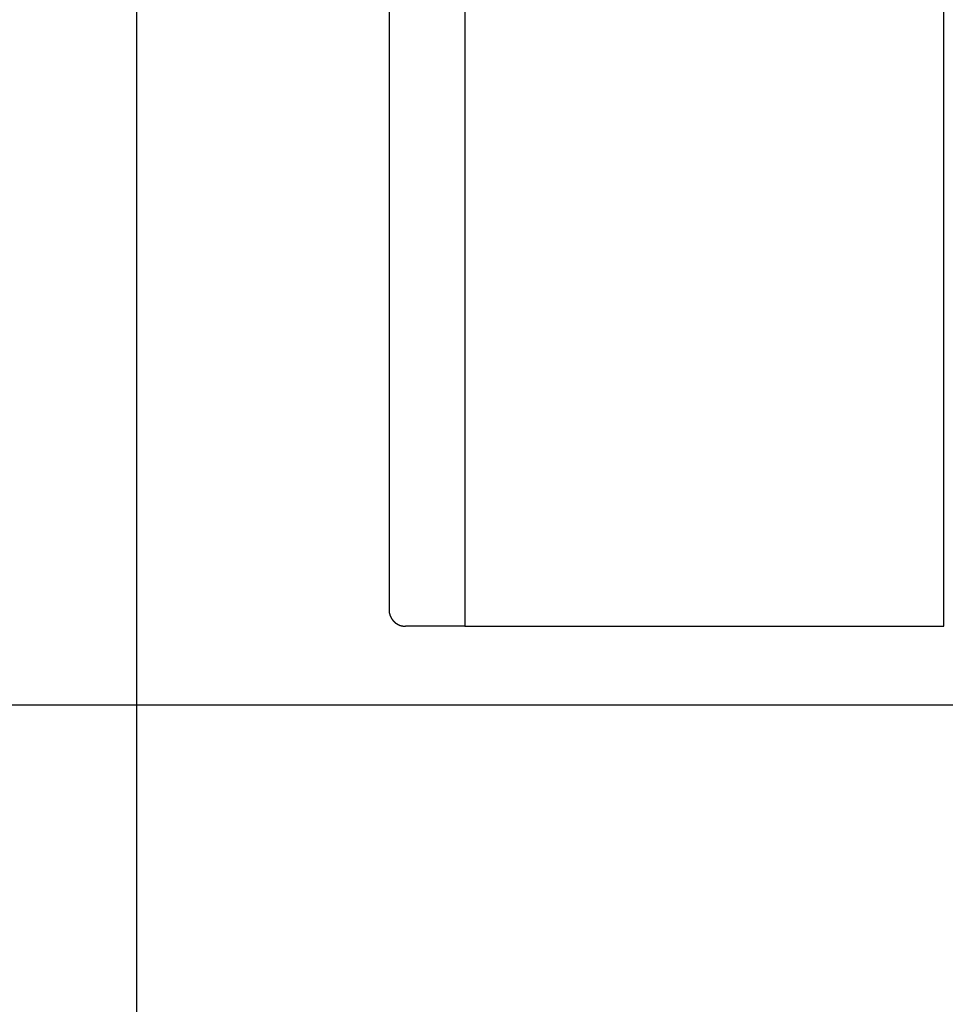
# Model space of a CAD drawing. Extents: x -30.2 to 30.2, y -25.9 to 25.9.
# Drawn here: x -15.5 to -12.7, y 0 to 3 of the extents above; entities that cross this region are included whole.
import ezdxf

# ---------------------------------------------------------------- set-up
doc = ezdxf.new("R2010")
doc.units = 0
doc.layers.get('0').update_dxf_attribs({"linetype": 'CONTINUOUS'})

msp = doc.modelspace()

# ---------------------------------------------------------------- linework, layer by layer
at = {"color": 0}
for points in [[(-15.1578, -14.0914), (-15.1578, 25.9086)], [(-15.1578, -14.0914), (-15.1578, 25.9086)], [(-15.1578, -14.0914), (-15.1578, 25.9086)], [(-15.1578, -14.0914), (-15.1578, 25.9086)], [(-15.1578, -14.0914), (-15.1578, 25.9086)], [(-15.1578, -14.0914), (-15.1578, 25.9086)], [(-15.1578, -14.0914), (-15.1578, 25.9086)], [(-15.1578, -14.0914), (-15.1578, 25.9086)], [(-15.1578, -14.0914), (-15.1578, 25.9086)], [(-15.1578, -14.0914), (-15.1578, 25.9086)], [(-15.1578, -14.0914), (-15.1578, 25.9086)], [(-15.1578, -14.0914), (-15.1578, 25.9086)], [(-15.1578, -14.0914), (-15.1578, 25.9086)], [(-15.1578, -14.0914), (-15.1578, 25.9086)], [(-15.1578, -14.0914), (-15.1578, 25.9086)], [(-15.1578, -14.0914), (-15.1578, 25.9086)], [(-15.1578, -14.0914), (-15.1578, 25.9086)], [(-15.1578, -14.0914), (-15.1578, 25.9086)], [(-15.1578, -14.0914), (-15.1578, 25.9086)], [(-15.1578, -14.0914), (-15.1578, 25.9086)], [(-15.1578, -14.0914), (-15.1578, 25.9086)], [(-14.1611, 10.6487), (-14.1611, 1.1487)], [(-14.1611, 10.6487), (-14.1611, 1.1487)], [(-14.1611, 10.6487), (-14.1611, 1.1487)], [(-14.1611, 10.6487), (-14.1611, 1.1487)], [(-14.1611, 10.6487), (-14.1611, 1.1487)], [(-14.1611, 10.6487), (-14.1611, 1.1487)], [(-14.1611, 10.6487), (-14.1611, 1.1487)], [(-14.1611, 10.6487), (-14.1611, 1.1487)], [(-14.1611, 10.6487), (-14.1611, 1.1487)], [(-14.1611, 10.6487), (-14.1611, 1.1487)], [(-14.1611, 10.6487), (-14.1611, 1.1487)], [(-14.1611, 10.6487), (-14.1611, 1.1487)], [(-14.1611, 10.6487), (-14.1611, 1.1487)], [(-14.1611, 10.6487), (-14.1611, 1.1487)], [(-14.1611, 10.6487), (-14.1611, 1.1487)], [(-14.1611, 10.6487), (-14.1611, 1.1487)], [(-14.1611, 10.6487), (-14.1611, 1.1487)], [(-14.1611, 10.6487), (-14.1611, 1.1487)], [(-14.1611, 10.6487), (-14.1611, 1.1487)], [(-14.1611, 10.6487), (-14.1611, 1.1487)], [(-14.1611, 10.6487), (-14.1611, 1.1487)], [(-12.7056, 1.1487), (-12.7056, 10.6487)], [(-12.7056, 1.1487), (-12.7056, 10.6487)], [(-12.7056, 1.1487), (-12.7056, 10.6487)], [(-12.7056, 1.1487), (-12.7056, 10.6487)], [(-12.7056, 1.1487), (-12.7056, 10.6487)], [(-12.7056, 1.1487), (-12.7056, 10.6487)], [(-12.7056, 1.1487), (-12.7056, 10.6487)], [(-12.7056, 1.1487), (-12.7056, 10.6487)], [(-12.7056, 1.1487), (-12.7056, 10.6487)], [(-12.7056, 1.1487), (-12.7056, 10.6487)], [(-12.7056, 1.1487), (-12.7056, 10.6487)], [(-12.7056, 1.1487), (-12.7056, 10.6487)], [(-12.7056, 1.1487), (-12.7056, 10.6487)], [(-12.7056, 1.1487), (-12.7056, 10.6487)], [(-12.7056, 1.1487), (-12.7056, 10.6487)], [(-12.7056, 1.1487), (-12.7056, 10.6487)], [(-12.7056, 1.1487), (-12.7056, 10.6487)], [(-12.7056, 1.1487), (-12.7056, 10.6487)], [(-12.7056, 1.1487), (-12.7056, 10.6487)], [(-12.7056, 1.1487), (-12.7056, 10.6487)], [(-12.7056, 1.1487), (-12.7056, 10.6487)], [(-14.3915, 10.5987), (-14.3915, 1.1987)], [(-14.3915, 10.5987), (-14.3915, 1.1987)], [(-14.3915, 10.5987), (-14.3915, 1.1987)], [(-14.3915, 10.5987), (-14.3915, 1.1987)], [(-14.3915, 10.5987), (-14.3915, 1.1987)], [(-14.3915, 10.5987), (-14.3915, 1.1987)], [(-14.3915, 10.5987), (-14.3915, 1.1987)], [(-14.3915, 10.5987), (-14.3915, 1.1987)], [(-14.3915, 10.5987), (-14.3915, 1.1987)], [(-14.3915, 10.5987), (-14.3915, 1.1987)], [(-14.3915, 10.5987), (-14.3915, 1.1987)], [(-14.3915, 10.5987), (-14.3915, 1.1987)], [(-14.3915, 10.5987), (-14.3915, 1.1987)], [(-14.3915, 10.5987), (-14.3915, 1.1987)], [(-14.3915, 10.5987), (-14.3915, 1.1987)], [(-14.3915, 10.5987), (-14.3915, 1.1987)], [(-14.3915, 10.5987), (-14.3915, 1.1987)], [(-14.3915, 10.5987), (-14.3915, 1.1987)], [(-14.3915, 10.5987), (-14.3915, 1.1987)], [(-14.3915, 10.5987), (-14.3915, 1.1987)], [(-14.3915, 10.5987), (-14.3915, 1.1987)], [(-14.3915, 1.1987), (-14.3915, 1.1987)], [(-14.3915, 1.1987), (-14.3915, 1.1975), (-14.3915, 1.1975), (-14.3914, 1.1972), (-14.3914, 1.1972), (-14.3914, 1.1972), (-14.3914, 1.1972), (-14.3914, 1.1969), (-14.3914, 1.1969), (-14.3914, 1.1969), (-14.3914, 1.1969), (-14.3914, 1.1966), (-14.3914, 1.1966), (-14.3914, 1.1966), (-14.3914, 1.1966), (-14.3914, 1.1963), (-14.3914, 1.1963), (-14.3914, 1.1963), (-14.3914, 1.1963), (-14.3914, 1.1963), (-14.3914, 1.196), (-14.3914, 1.196), (-14.3914, 1.196), (-14.3914, 1.196), (-14.3914, 1.1957), (-14.3914, 1.1957), (-14.3914, 1.1957), (-14.3914, 1.1957), (-14.3914, 1.1954), (-14.3914, 1.1954), (-14.3914, 1.1954), (-14.3914, 1.1954), (-14.3914, 1.1951), (-14.3914, 1.1951), (-14.3914, 1.1951), (-14.3914, 1.1951), (-14.3914, 1.1951), (-14.3913, 1.1948), (-14.3913, 1.1948), (-14.3913, 1.1948), (-14.3913, 1.1948), (-14.3913, 1.1945), (-14.3913, 1.1945), (-14.3913, 1.1945), (-14.3913, 1.1945), (-14.3913, 1.1942), (-14.3913, 1.1942), (-14.3913, 1.1942), (-14.3913, 1.1942), (-14.3913, 1.1939), (-14.3913, 1.1939), (-14.3913, 1.1939), (-14.3913, 1.1939), (-14.3913, 1.1939), (-14.3911, 1.1936), (-14.3911, 1.1936), (-14.3911, 1.1936), (-14.3911, 1.1936), (-14.3911, 1.1933), (-14.3911, 1.1933), (-14.3911, 1.1933), (-14.3911, 1.1933), (-14.3911, 1.193), (-14.3911, 1.193), (-14.3911, 1.193), (-14.3911, 1.193), (-14.3911, 1.1927), (-14.3911, 1.1927), (-14.3911, 1.1927), (-14.3911, 1.1927), (-14.3911, 1.1927), (-14.391, 1.1924), (-14.391, 1.1924), (-14.391, 1.1923), (-14.391, 1.1923), (-14.391, 1.192), (-14.391, 1.192), (-14.391, 1.192), (-14.391, 1.192), (-14.391, 1.1917), (-14.391, 1.1917), (-14.391, 1.1917), (-14.391, 1.1917), (-14.391, 1.1914), (-14.391, 1.1914), (-14.391, 1.1914), (-14.391, 1.1914), (-14.391, 1.1914), (-14.3908, 1.1911), (-14.3908, 1.1911), (-14.3908, 1.1911), (-14.3908, 1.1911), (-14.3908, 1.1908), (-14.3908, 1.1908), (-14.3908, 1.1908), (-14.3908, 1.1908), (-14.3908, 1.1905), (-14.3908, 1.1905), (-14.3908, 1.1905), (-14.3908, 1.1905), (-14.3908, 1.1902), (-14.3908, 1.1902), (-14.3908, 1.1902), (-14.3908, 1.1902), (-14.3908, 1.1902), (-14.3906, 1.1899), (-14.3906, 1.1899), (-14.3906, 1.1899), (-14.3906, 1.1899), (-14.3906, 1.1896), (-14.3906, 1.1896), (-14.3906, 1.1896), (-14.3906, 1.1896), (-14.3906, 1.1893), (-14.3906, 1.1893), (-14.3906, 1.1893), (-14.3906, 1.1893), (-14.3906, 1.189), (-14.3906, 1.189), (-14.3906, 1.189), (-14.3906, 1.189), (-14.3906, 1.189), (-14.3903, 1.1887), (-14.3903, 1.1887), (-14.3903, 1.1886), (-14.3903, 1.1886), (-14.3903, 1.1883), (-14.3903, 1.1883), (-14.3903, 1.1883), (-14.3903, 1.1883), (-14.3903, 1.188), (-14.3903, 1.188), (-14.3903, 1.188), (-14.3903, 1.188), (-14.3903, 1.1877), (-14.3903, 1.1877), (-14.3903, 1.1877), (-14.3903, 1.1877), (-14.3903, 1.1877), (-14.39, 1.1874), (-14.39, 1.1874), (-14.39, 1.1874), (-14.39, 1.1874), (-14.39, 1.1871), (-14.39, 1.1871), (-14.39, 1.1871), (-14.39, 1.1871), (-14.39, 1.1868), (-14.39, 1.1868), (-14.39, 1.1868), (-14.39, 1.1868), (-14.39, 1.1865), (-14.39, 1.1865), (-14.39, 1.1865), (-14.39, 1.1865), (-14.39, 1.1865), (-14.3897, 1.1862), (-14.3897, 1.1862), (-14.3897, 1.1861), (-14.3897, 1.1861), (-14.3897, 1.1858), (-14.3897, 1.1858), (-14.3897, 1.1858), (-14.3897, 1.1858), (-14.3897, 1.1855), (-14.3897, 1.1855), (-14.3897, 1.1855), (-14.3897, 1.1855), (-14.3897, 1.1852), (-14.3897, 1.1852), (-14.3897, 1.1852), (-14.3897, 1.1852), (-14.3897, 1.1852), (-14.3894, 1.1849), (-14.3894, 1.1849), (-14.3894, 1.1849), (-14.3894, 1.1849), (-14.3894, 1.1846), (-14.3894, 1.1846), (-14.3894, 1.1846), (-14.3894, 1.1846), (-14.3893, 1.1843), (-14.3893, 1.1843), (-14.3893, 1.1843), (-14.3893, 1.1843), (-14.3893, 1.184), (-14.3893, 1.184), (-14.3893, 1.184), (-14.3893, 1.184), (-14.3893, 1.184), (-14.389, 1.1837), (-14.389, 1.1837), (-14.389, 1.1837), (-14.389, 1.1837), (-14.389, 1.1834), (-14.389, 1.1834), (-14.389, 1.1834), (-14.389, 1.1834), (-14.3889, 1.1831), (-14.3889, 1.1831), (-14.3889, 1.1831), (-14.3889, 1.1831), (-14.3889, 1.1828), (-14.3889, 1.1828), (-14.3889, 1.1828), (-14.3889, 1.1828), (-14.3889, 1.1828), (-14.3886, 1.1825), (-14.3886, 1.1825), (-14.3886, 1.1824), (-14.3886, 1.1824), (-14.3886, 1.1821), (-14.3886, 1.1821), (-14.3886, 1.1821), (-14.3886, 1.1821), (-14.3885, 1.1818), (-14.3885, 1.1818), (-14.3885, 1.1818), (-14.3885, 1.1818), (-14.3885, 1.1815), (-14.3885, 1.1815), (-14.3885, 1.1815), (-14.3885, 1.1815), (-14.3885, 1.1815), (-14.3882, 1.1812), (-14.3882, 1.1812), (-14.3882, 1.1812), (-14.3882, 1.1812), (-14.3882, 1.1809), (-14.3882, 1.1809), (-14.3882, 1.1809), (-14.3882, 1.1809), (-14.388, 1.1806), (-14.388, 1.1806), (-14.388, 1.1806), (-14.388, 1.1806), (-14.388, 1.1803), (-14.388, 1.1803), (-14.388, 1.1803), (-14.388, 1.1803), (-14.388, 1.1803), (-14.3877, 1.18), (-14.3877, 1.18), (-14.3877, 1.18), (-14.3877, 1.18), (-14.3877, 1.1797), (-14.3877, 1.1797), (-14.3877, 1.1797), (-14.3877, 1.1797), (-14.3875, 1.1794), (-14.3875, 1.1794), (-14.3875, 1.1794), (-14.3875, 1.1794), (-14.3875, 1.1791), (-14.3875, 1.1791), (-14.3875, 1.1791), (-14.3875, 1.1791), (-14.3875, 1.1791), (-14.3872, 1.1788), (-14.3872, 1.1788), (-14.3872, 1.1787), (-14.3872, 1.1787), (-14.3872, 1.1784), (-14.3872, 1.1784), (-14.3872, 1.1784), (-14.3872, 1.1784), (-14.3869, 1.1781), (-14.3869, 1.1781), (-14.3869, 1.1781), (-14.3869, 1.1781), (-14.3869, 1.1778), (-14.3869, 1.1778), (-14.3869, 1.1778), (-14.3869, 1.1778), (-14.3869, 1.1778), (-14.3866, 1.1775), (-14.3866, 1.1775), (-14.3866, 1.1775), (-14.3866, 1.1775), (-14.3866, 1.1772), (-14.3866, 1.1772), (-14.3866, 1.1772), (-14.3866, 1.1772), (-14.3864, 1.1769), (-14.3864, 1.1769), (-14.3864, 1.1769), (-14.3864, 1.1769), (-14.3864, 1.1766), (-14.3864, 1.1766), (-14.3864, 1.1766), (-14.3864, 1.1766), (-14.3864, 1.1766), (-14.3861, 1.1763), (-14.3861, 1.1763), (-14.3861, 1.1763), (-14.3861, 1.1763), (-14.3861, 1.176), (-14.3861, 1.176), (-14.3861, 1.176), (-14.3861, 1.176), (-14.3858, 1.1757), (-14.3858, 1.1757), (-14.3858, 1.1757), (-14.3858, 1.1757), (-14.3858, 1.1754), (-14.3858, 1.1754), (-14.3858, 1.1754), (-14.3858, 1.1754), (-14.3858, 1.1754), (-14.3855, 1.1751), (-14.3855, 1.1751), (-14.3855, 1.1751), (-14.3855, 1.1751), (-14.3854, 1.1748), (-14.3854, 1.1748), (-14.3854, 1.1748), (-14.3854, 1.1748), (-14.3851, 1.1745), (-14.3851, 1.1745), (-14.3851, 1.1745), (-14.3851, 1.1745), (-14.3851, 1.1742), (-14.3851, 1.1742), (-14.3851, 1.1742), (-14.3851, 1.1742), (-14.3851, 1.1742), (-14.3848, 1.1739), (-14.3848, 1.1739), (-14.3848, 1.1739), (-14.3848, 1.1739), (-14.3847, 1.1736), (-14.3847, 1.1736), (-14.3847, 1.1736), (-14.3847, 1.1736), (-14.3844, 1.1733), (-14.3844, 1.1733), (-14.3844, 1.1733), (-14.3844, 1.1733), (-14.3844, 1.1731), (-14.3844, 1.1731), (-14.3844, 1.1731), (-14.3844, 1.1731), (-14.3844, 1.1731), (-14.3841, 1.1728), (-14.3841, 1.1728), (-14.3841, 1.1728), (-14.3841, 1.1728), (-14.384, 1.1725), (-14.384, 1.1725), (-14.384, 1.1725), (-14.384, 1.1725), (-14.3837, 1.1722), (-14.3837, 1.1722), (-14.3837, 1.1722), (-14.3837, 1.1722), (-14.3837, 1.1719), (-14.3837, 1.1719), (-14.3837, 1.1719), (-14.3837, 1.1719), (-14.3837, 1.1719), (-14.3834, 1.1716), (-14.3834, 1.1716), (-14.3834, 1.1716), (-14.3834, 1.1716), (-14.3833, 1.1713), (-14.3833, 1.1713), (-14.3833, 1.1713), (-14.3833, 1.1713), (-14.383, 1.171), (-14.383, 1.171), (-14.383, 1.171), (-14.383, 1.171), (-14.383, 1.1708), (-14.383, 1.1708), (-14.383, 1.1708), (-14.383, 1.1708), (-14.383, 1.1708), (-14.3827, 1.1705), (-14.3827, 1.1705), (-14.3827, 1.1705), (-14.3827, 1.1705), (-14.3825, 1.1702), (-14.3825, 1.1702), (-14.3825, 1.1702), (-14.3825, 1.1702), (-14.3822, 1.1699), (-14.3822, 1.1699), (-14.3822, 1.1699), (-14.3822, 1.1699), (-14.3822, 1.1696), (-14.3822, 1.1696), (-14.3822, 1.1696), (-14.3822, 1.1696), (-14.3822, 1.1696), (-14.3819, 1.1693), (-14.3819, 1.1693), (-14.3819, 1.1693), (-14.3819, 1.1693), (-14.3817, 1.169), (-14.3817, 1.169), (-14.3817, 1.169), (-14.3817, 1.169), (-14.3814, 1.1687), (-14.3814, 1.1687), (-14.3814, 1.1687), (-14.3814, 1.1687), (-14.3814, 1.1685), (-14.3814, 1.1685), (-14.3814, 1.1685), (-14.3814, 1.1685), (-14.3814, 1.1685), (-14.3811, 1.1682), (-14.3811, 1.1682), (-14.3811, 1.1682), (-14.3811, 1.1682), (-14.3808, 1.1679), (-14.3808, 1.1679), (-14.3808, 1.1679), (-14.3808, 1.1679), (-14.3805, 1.1676), (-14.3805, 1.1676), (-14.3805, 1.1676), (-14.3805, 1.1676), (-14.3805, 1.1674), (-14.3805, 1.1674), (-14.3805, 1.1674), (-14.3805, 1.1674), (-14.3805, 1.1674), (-14.3802, 1.1671), (-14.3802, 1.1671), (-14.3802, 1.1671), (-14.3802, 1.1671), (-14.38, 1.1668), (-14.38, 1.1668), (-14.38, 1.1668), (-14.38, 1.1668), (-14.3797, 1.1665), (-14.3797, 1.1665), (-14.3797, 1.1665), (-14.3797, 1.1665), (-14.3797, 1.1664), (-14.3797, 1.1664), (-14.3797, 1.1664), (-14.3797, 1.1664), (-14.3797, 1.1664), (-14.3794, 1.1661), (-14.3794, 1.1661), (-14.3794, 1.1661), (-14.3794, 1.1661), (-14.3791, 1.1658), (-14.3791, 1.1658), (-14.3791, 1.1658), (-14.3791, 1.1658), (-14.3788, 1.1655), (-14.3788, 1.1655), (-14.3788, 1.1655), (-14.3788, 1.1655), (-14.3788, 1.1653), (-14.3788, 1.1653), (-14.3788, 1.1653), (-14.3788, 1.1653), (-14.3788, 1.1653), (-14.3785, 1.165), (-14.3785, 1.165), (-14.3785, 1.165), (-14.3785, 1.165), (-14.3782, 1.1647), (-14.3782, 1.1647), (-14.3782, 1.1647), (-14.3782, 1.1647), (-14.3779, 1.1644), (-14.3779, 1.1644), (-14.3779, 1.1644), (-14.3779, 1.1644), (-14.3778, 1.1643), (-14.3778, 1.1643), (-14.3778, 1.1643), (-14.3778, 1.1643), (-14.3778, 1.1643), (-14.3775, 1.164), (-14.3775, 1.164), (-14.3775, 1.164), (-14.3775, 1.164), (-14.3772, 1.1637), (-14.3772, 1.1637), (-14.3772, 1.1637), (-14.3772, 1.1637), (-14.3769, 1.1634), (-14.3769, 1.1634), (-14.3769, 1.1634), (-14.3769, 1.1634), (-14.3769, 1.1633), (-14.3769, 1.1633), (-14.3769, 1.1633), (-14.3769, 1.1633), (-14.3769, 1.1633), (-14.3766, 1.163), (-14.3766, 1.163), (-14.3766, 1.163), (-14.3766, 1.163), (-14.3763, 1.1627), (-14.3763, 1.1627), (-14.3763, 1.1627), (-14.3763, 1.1627), (-14.376, 1.1624), (-14.376, 1.1624), (-14.376, 1.1624), (-14.376, 1.1624), (-14.3759, 1.1624), (-14.3759, 1.1624), (-14.3759, 1.1624), (-14.3759, 1.1624), (-14.3759, 1.1624), (-14.3756, 1.1621), (-14.3756, 1.1621), (-14.3756, 1.1621), (-14.3756, 1.1621), (-14.3753, 1.1618), (-14.3753, 1.1618), (-14.3753, 1.1618), (-14.3753, 1.1618), (-14.375, 1.1615), (-14.375, 1.1615), (-14.375, 1.1615), (-14.375, 1.1615), (-14.3749, 1.1614), (-14.3749, 1.1614), (-14.3749, 1.1614), (-14.3749, 1.1614), (-14.3749, 1.1614), (-14.3746, 1.1611), (-14.3746, 1.1611), (-14.3746, 1.1611), (-14.3746, 1.1611), (-14.3743, 1.1608), (-14.3743, 1.1608), (-14.3743, 1.1608), (-14.3743, 1.1608), (-14.374, 1.1605), (-14.374, 1.1605), (-14.374, 1.1605), (-14.374, 1.1605), (-14.3738, 1.1605), (-14.3738, 1.1605), (-14.3738, 1.1605), (-14.3738, 1.1605), (-14.3738, 1.1605), (-14.3735, 1.1602), (-14.3735, 1.1602), (-14.3735, 1.1602), (-14.3735, 1.1602), (-14.3732, 1.16), (-14.3732, 1.16), (-14.3732, 1.16), (-14.3732, 1.16), (-14.3729, 1.1597), (-14.3729, 1.1597), (-14.3729, 1.1597), (-14.3729, 1.1597), (-14.3728, 1.1597), (-14.3728, 1.1597), (-14.3728, 1.1597), (-14.3728, 1.1597), (-14.3728, 1.1597), (-14.3725, 1.1594), (-14.3725, 1.1594), (-14.3725, 1.1594), (-14.3725, 1.1594), (-14.3722, 1.1591), (-14.3722, 1.1591), (-14.3722, 1.1591), (-14.3722, 1.1591), (-14.3719, 1.1588), (-14.3719, 1.1588), (-14.3719, 1.1588), (-14.3719, 1.1588), (-14.3717, 1.1588), (-14.3717, 1.1588), (-14.3717, 1.1588), (-14.3717, 1.1588), (-14.3717, 1.1588), (-14.3714, 1.1585), (-14.3714, 1.1585), (-14.3714, 1.1585), (-14.3714, 1.1585), (-14.3711, 1.1583), (-14.3711, 1.1583), (-14.3711, 1.1583), (-14.3711, 1.1583), (-14.3708, 1.158), (-14.3708, 1.158), (-14.3708, 1.158), (-14.3708, 1.158), (-14.3706, 1.158), (-14.3706, 1.158), (-14.3706, 1.158), (-14.3706, 1.158), (-14.3706, 1.158), (-14.3703, 1.1577), (-14.3703, 1.1577), (-14.3703, 1.1577), (-14.3703, 1.1577), (-14.37, 1.1575), (-14.37, 1.1575), (-14.37, 1.1575), (-14.37, 1.1575), (-14.3697, 1.1572), (-14.3697, 1.1572), (-14.3697, 1.1572), (-14.3697, 1.1572), (-14.3694, 1.1572), (-14.3694, 1.1572), (-14.3694, 1.1572), (-14.3694, 1.1572), (-14.3694, 1.1572), (-14.3691, 1.1569), (-14.3691, 1.1569), (-14.3691, 1.1569), (-14.3691, 1.1569), (-14.3688, 1.1568), (-14.3688, 1.1568), (-14.3688, 1.1568), (-14.3688, 1.1568), (-14.3685, 1.1565), (-14.3685, 1.1565), (-14.3685, 1.1565), (-14.3685, 1.1565), (-14.3683, 1.1565), (-14.3683, 1.1565), (-14.3683, 1.1565), (-14.3683, 1.1565), (-14.3683, 1.1565), (-14.368, 1.1562), (-14.368, 1.1562), (-14.368, 1.1562), (-14.368, 1.1562), (-14.3677, 1.1561), (-14.3677, 1.1561), (-14.3677, 1.1561), (-14.3677, 1.1561), (-14.3674, 1.1558), (-14.3674, 1.1558), (-14.3674, 1.1558), (-14.3674, 1.1558), (-14.3671, 1.1558), (-14.3671, 1.1558), (-14.3671, 1.1558), (-14.3671, 1.1558), (-14.3671, 1.1558), (-14.3668, 1.1555), (-14.3668, 1.1555), (-14.3668, 1.1555), (-14.3668, 1.1555), (-14.3665, 1.1554), (-14.3665, 1.1554), (-14.3665, 1.1554), (-14.3665, 1.1554), (-14.3662, 1.1551), (-14.3662, 1.1551), (-14.3662, 1.1551), (-14.3662, 1.1551), (-14.366, 1.1551), (-14.366, 1.1551), (-14.366, 1.1551), (-14.366, 1.1551), (-14.366, 1.1551), (-14.3657, 1.1548), (-14.3657, 1.1548), (-14.3657, 1.1548), (-14.3657, 1.1548), (-14.3654, 1.1547), (-14.3654, 1.1547), (-14.3654, 1.1547), (-14.3654, 1.1547), (-14.3651, 1.1544), (-14.3651, 1.1544), (-14.3651, 1.1544), (-14.3651, 1.1544), (-14.3648, 1.1544), (-14.3648, 1.1544), (-14.3648, 1.1544), (-14.3648, 1.1544), (-14.3648, 1.1544), (-14.3645, 1.1541), (-14.3645, 1.1541), (-14.3645, 1.1541), (-14.3645, 1.1541), (-14.3642, 1.1541), (-14.3642, 1.1541), (-14.3642, 1.1541), (-14.3642, 1.1541), (-14.3639, 1.1538), (-14.3639, 1.1538), (-14.3639, 1.1538), (-14.3639, 1.1538), (-14.3636, 1.1538), (-14.3636, 1.1538), (-14.3636, 1.1538), (-14.3636, 1.1538), (-14.3636, 1.1538), (-14.3633, 1.1535), (-14.3633, 1.1535), (-14.3633, 1.1535), (-14.3633, 1.1535), (-14.363, 1.1535), (-14.363, 1.1535), (-14.363, 1.1535), (-14.363, 1.1535), (-14.3627, 1.1532), (-14.3627, 1.1532), (-14.3627, 1.1532), (-14.3627, 1.1532), (-14.3624, 1.1532), (-14.3624, 1.1532), (-14.3624, 1.1532), (-14.3624, 1.1532), (-14.3624, 1.1532), (-14.3621, 1.1529), (-14.3621, 1.1529), (-14.362, 1.1529), (-14.362, 1.1529), (-14.3617, 1.1529), (-14.3617, 1.1529), (-14.3617, 1.1529), (-14.3617, 1.1529), (-14.3614, 1.1527), (-14.3614, 1.1527), (-14.3614, 1.1527), (-14.3614, 1.1527), (-14.3611, 1.1527), (-14.3611, 1.1527), (-14.3611, 1.1527), (-14.3611, 1.1527), (-14.3611, 1.1527), (-14.3608, 1.1524), (-14.3608, 1.1524), (-14.3608, 1.1524), (-14.3608, 1.1524), (-14.3605, 1.1524), (-14.3605, 1.1524), (-14.3605, 1.1524), (-14.3605, 1.1524), (-14.3602, 1.1522), (-14.3602, 1.1522), (-14.3602, 1.1522), (-14.3602, 1.1522), (-14.3599, 1.1522), (-14.3599, 1.1522), (-14.3599, 1.1522), (-14.3599, 1.1522), (-14.3599, 1.1522), (-14.3596, 1.1519), (-14.3596, 1.1519), (-14.3596, 1.1519), (-14.3596, 1.1519), (-14.3593, 1.1519), (-14.3593, 1.1519), (-14.3593, 1.1519), (-14.3593, 1.1519), (-14.359, 1.1517), (-14.359, 1.1517), (-14.359, 1.1517), (-14.359, 1.1517), (-14.3587, 1.1517), (-14.3587, 1.1517), (-14.3587, 1.1517), (-14.3587, 1.1517), (-14.3587, 1.1517), (-14.3584, 1.1514), (-14.3584, 1.1514), (-14.3583, 1.1514), (-14.3583, 1.1514), (-14.358, 1.1514), (-14.358, 1.1514), (-14.358, 1.1514), (-14.358, 1.1514), (-14.3577, 1.1513), (-14.3577, 1.1513), (-14.3577, 1.1513), (-14.3577, 1.1513), (-14.3574, 1.1513), (-14.3574, 1.1513), (-14.3574, 1.1513), (-14.3574, 1.1513), (-14.3574, 1.1513), (-14.3571, 1.151), (-14.3571, 1.151), (-14.3571, 1.151), (-14.3571, 1.151), (-14.3568, 1.151), (-14.3568, 1.151), (-14.3568, 1.151), (-14.3568, 1.151), (-14.3565, 1.1509), (-14.3565, 1.1509), (-14.3565, 1.1509), (-14.3565, 1.1509), (-14.3562, 1.1509), (-14.3562, 1.1509), (-14.3562, 1.1509), (-14.3562, 1.1509), (-14.3562, 1.1509), (-14.3559, 1.1506), (-14.3559, 1.1506), (-14.3558, 1.1506), (-14.3558, 1.1506), (-14.3555, 1.1506), (-14.3555, 1.1506), (-14.3555, 1.1506), (-14.3555, 1.1506), (-14.3552, 1.1505), (-14.3552, 1.1505), (-14.3552, 1.1505), (-14.3552, 1.1505), (-14.3549, 1.1505), (-14.3549, 1.1505), (-14.3549, 1.1505), (-14.3549, 1.1505), (-14.3549, 1.1505), (-14.3546, 1.1502), (-14.3546, 1.1502), (-14.3546, 1.1502), (-14.3546, 1.1502), (-14.3543, 1.1502), (-14.3543, 1.1502), (-14.3543, 1.1502), (-14.3543, 1.1502), (-14.354, 1.1502), (-14.354, 1.1502), (-14.354, 1.1502), (-14.354, 1.1502), (-14.3537, 1.1502), (-14.3537, 1.1502), (-14.3537, 1.1502), (-14.3537, 1.1502), (-14.3537, 1.1502), (-14.3534, 1.1499), (-14.3534, 1.1499), (-14.3534, 1.1499), (-14.3534, 1.1499), (-14.3531, 1.1499), (-14.3531, 1.1499), (-14.3531, 1.1499), (-14.3531, 1.1499), (-14.3528, 1.1499), (-14.3528, 1.1499), (-14.3528, 1.1499), (-14.3528, 1.1499), (-14.3525, 1.1499), (-14.3525, 1.1499), (-14.3525, 1.1499), (-14.3525, 1.1499), (-14.3525, 1.1499), (-14.3522, 1.1496), (-14.3522, 1.1496), (-14.3521, 1.1496), (-14.3521, 1.1496), (-14.3518, 1.1496), (-14.3518, 1.1496), (-14.3518, 1.1496), (-14.3518, 1.1496), (-14.3515, 1.1496), (-14.3515, 1.1496), (-14.3515, 1.1496), (-14.3515, 1.1496), (-14.3512, 1.1496), (-14.3512, 1.1496), (-14.3512, 1.1496), (-14.3512, 1.1496), (-14.3512, 1.1496), (-14.3509, 1.1494), (-14.3509, 1.1494), (-14.3508, 1.1494), (-14.3508, 1.1494), (-14.3505, 1.1494), (-14.3505, 1.1494), (-14.3505, 1.1494), (-14.3505, 1.1494), (-14.3502, 1.1494), (-14.3502, 1.1494), (-14.3502, 1.1494), (-14.3502, 1.1494), (-14.3499, 1.1494), (-14.3499, 1.1494), (-14.3499, 1.1494), (-14.3499, 1.1494), (-14.3499, 1.1494), (-14.3496, 1.1492), (-14.3496, 1.1492), (-14.3496, 1.1492), (-14.3496, 1.1492), (-14.3493, 1.1492), (-14.3493, 1.1492), (-14.3493, 1.1492), (-14.3493, 1.1492), (-14.349, 1.1492), (-14.349, 1.1492), (-14.349, 1.1492), (-14.349, 1.1492), (-14.3487, 1.1492), (-14.3487, 1.1492), (-14.3487, 1.1492), (-14.3487, 1.1492), (-14.3487, 1.1492), (-14.3484, 1.1491), (-14.3484, 1.1491), (-14.3484, 1.1491), (-14.3484, 1.1491), (-14.3481, 1.1491), (-14.3481, 1.1491), (-14.3481, 1.1491), (-14.3481, 1.1491), (-14.3478, 1.1491), (-14.3478, 1.1491), (-14.3478, 1.1491), (-14.3478, 1.1491), (-14.3477, 1.1491), (-14.3477, 1.1491), (-14.3477, 1.1491), (-14.3477, 1.1491), (-14.3477, 1.1491), (-14.3474, 1.1489), (-14.3474, 1.1489), (-14.3472, 1.1489), (-14.3472, 1.1489), (-14.3469, 1.1489), (-14.3469, 1.1489), (-14.3469, 1.1489), (-14.3469, 1.1489), (-14.3466, 1.1489), (-14.3466, 1.1489), (-14.3466, 1.1489), (-14.3466, 1.1489), (-14.3463, 1.1489), (-14.3463, 1.1489), (-14.3463, 1.1489), (-14.3463, 1.1489), (-14.3463, 1.1489), (-14.346, 1.1488), (-14.346, 1.1488), (-14.3457, 1.1488), (-14.3457, 1.1488), (-14.3454, 1.1488), (-14.3454, 1.1488), (-14.3451, 1.1488), (-14.3451, 1.1488), (-14.3448, 1.1488), (-14.3448, 1.1488), (-14.3445, 1.1488), (-14.3445, 1.1488), (-14.3442, 1.1488), (-14.3442, 1.1488), (-14.3442, 1.1488), (-14.3442, 1.1488), (-14.3442, 1.1488), (-14.3439, 1.1487), (-14.3436, 1.1487), (-14.3433, 1.1487), (-14.3433, 1.1487), (-14.343, 1.1487), (-14.343, 1.1487), (-14.3427, 1.1487), (-14.3427, 1.1487), (-14.3424, 1.1487), (-14.3424, 1.1487), (-14.3421, 1.1487), (-14.3421, 1.1487), (-14.3418, 1.1487), (-14.3418, 1.1487), (-14.3415, 1.1487), (-14.3415, 1.1487)], [(-14.3415, 1.1487), (-14.3415, 1.1487)], [(-14.1655, 1.1487), (-14.3415, 1.1487)], [(-14.1655, 1.1487), (-14.3415, 1.1487)], [(-14.1655, 1.1487), (-14.3415, 1.1487)], [(-14.1655, 1.1487), (-14.3415, 1.1487)], [(-14.1655, 1.1487), (-14.3415, 1.1487)], [(-14.1655, 1.1487), (-14.3415, 1.1487)], [(-14.1655, 1.1487), (-14.3415, 1.1487)], [(-14.1655, 1.1487), (-14.3415, 1.1487)], [(-14.1655, 1.1487), (-14.3415, 1.1487)], [(-14.1655, 1.1487), (-14.3415, 1.1487)], [(-14.1655, 1.1487), (-14.3415, 1.1487)], [(-14.1655, 1.1487), (-14.3415, 1.1487)], [(-14.1655, 1.1487), (-14.3415, 1.1487)], [(-14.1655, 1.1487), (-14.3415, 1.1487)], [(-14.1655, 1.1487), (-14.3415, 1.1487)], [(-14.1655, 1.1487), (-14.3415, 1.1487)], [(-14.1655, 1.1487), (-14.3415, 1.1487)], [(-14.1655, 1.1487), (-14.3415, 1.1487)], [(-14.1655, 1.1487), (-14.3415, 1.1487)], [(-14.1655, 1.1487), (-14.3415, 1.1487)], [(-14.1655, 1.1487), (-14.3415, 1.1487)], [(-14.1655, 1.1487), (-14.1655, 1.1487)], [(-14.1611, 1.1487), (-14.1655, 1.1487)], [(-14.1611, 1.1487), (-14.1655, 1.1487)], [(-14.1611, 1.1487), (-14.1655, 1.1487)], [(-14.1611, 1.1487), (-14.1655, 1.1487)], [(-14.1611, 1.1487), (-14.1655, 1.1487)], [(-14.1611, 1.1487), (-14.1655, 1.1487)], [(-14.1611, 1.1487), (-14.1655, 1.1487)], [(-14.1611, 1.1487), (-14.1655, 1.1487)], [(-14.1611, 1.1487), (-14.1655, 1.1487)], [(-14.1611, 1.1487), (-14.1655, 1.1487)], [(-14.1611, 1.1487), (-14.1655, 1.1487)], [(-14.1611, 1.1487), (-14.1655, 1.1487)], [(-14.1611, 1.1487), (-14.1655, 1.1487)], [(-14.1611, 1.1487), (-14.1655, 1.1487)], [(-14.1611, 1.1487), (-14.1655, 1.1487)], [(-14.1611, 1.1487), (-14.1655, 1.1487)], [(-14.1611, 1.1487), (-14.1655, 1.1487)], [(-14.1611, 1.1487), (-14.1655, 1.1487)], [(-14.1611, 1.1487), (-14.1655, 1.1487)], [(-14.1611, 1.1487), (-14.1655, 1.1487)], [(-14.1611, 1.1487), (-14.1655, 1.1487)], [(-14.1655, 1.1487), (-14.1655, 1.1487)], [(-14.1611, 1.1487), (-14.1611, 1.1487)], [(-14.1611, 1.1487), (-14.1604, 1.1487)], [(-14.1611, 1.1487), (-14.1604, 1.1487)], [(-14.1611, 1.1487), (-14.1604, 1.1487)], [(-14.1611, 1.1487), (-14.1604, 1.1487)], [(-14.1611, 1.1487), (-14.1604, 1.1487)], [(-14.1611, 1.1487), (-14.1604, 1.1487)], [(-14.1611, 1.1487), (-14.1604, 1.1487)], [(-14.1611, 1.1487), (-14.1604, 1.1487)], [(-14.1611, 1.1487), (-14.1604, 1.1487)], [(-14.1611, 1.1487), (-14.1604, 1.1487)], [(-14.1611, 1.1487), (-14.1604, 1.1487)], [(-14.1611, 1.1487), (-14.1604, 1.1487)], [(-14.1611, 1.1487), (-14.1604, 1.1487)], [(-14.1611, 1.1487), (-14.1604, 1.1487)], [(-14.1611, 1.1487), (-14.1604, 1.1487)], [(-14.1611, 1.1487), (-14.1604, 1.1487)], [(-14.1611, 1.1487), (-14.1604, 1.1487)], [(-14.1611, 1.1487), (-14.1604, 1.1487)], [(-14.1611, 1.1487), (-14.1604, 1.1487)], [(-14.1611, 1.1487), (-14.1604, 1.1487)], [(-14.1611, 1.1487), (-14.1604, 1.1487)], [(-14.1611, 1.1487), (-14.1611, 1.1487)], [(-14.1611, 1.1487), (-14.1611, 1.1487)], [(-14.1604, 1.1487), (-14.1604, 1.1487)], [(-14.1604, 1.1487), (-14.1604, 1.1487)], [(-14.1604, 1.1487), (-14.1117, 1.1487)], [(-14.1604, 1.1487), (-14.1117, 1.1487)], [(-14.1604, 1.1487), (-14.1117, 1.1487)], [(-14.1604, 1.1487), (-14.1117, 1.1487)], [(-14.1604, 1.1487), (-14.1117, 1.1487)], [(-14.1604, 1.1487), (-14.1117, 1.1487)], [(-14.1604, 1.1487), (-14.1117, 1.1487)], [(-14.1604, 1.1487), (-14.1117, 1.1487)], [(-14.1604, 1.1487), (-14.1117, 1.1487)], [(-14.1604, 1.1487), (-14.1117, 1.1487)], [(-14.1604, 1.1487), (-14.1117, 1.1487)], [(-14.1604, 1.1487), (-14.1117, 1.1487)], [(-14.1604, 1.1487), (-14.1117, 1.1487)], [(-14.1604, 1.1487), (-14.1117, 1.1487)], [(-14.1604, 1.1487), (-14.1117, 1.1487)], [(-14.1604, 1.1487), (-14.1117, 1.1487)], [(-14.1604, 1.1487), (-14.1117, 1.1487)], [(-14.1604, 1.1487), (-14.1117, 1.1487)], [(-14.1604, 1.1487), (-14.1117, 1.1487)], [(-14.1604, 1.1487), (-14.1117, 1.1487)], [(-14.1604, 1.1487), (-14.1117, 1.1487)], [(-14.1117, 1.1487), (-14.1117, 1.1487)], [(-14.1117, 1.1487), (-14.1117, 1.1487)], [(-14.1117, 1.1487), (-14.0538, 1.1487)], [(-14.1117, 1.1487), (-14.0538, 1.1487)], [(-14.1117, 1.1487), (-14.0538, 1.1487)], [(-14.1117, 1.1487), (-14.0538, 1.1487)], [(-14.1117, 1.1487), (-14.0538, 1.1487)], [(-14.1117, 1.1487), (-14.0538, 1.1487)], [(-14.1117, 1.1487), (-14.0538, 1.1487)], [(-14.1117, 1.1487), (-14.0538, 1.1487)], [(-14.1117, 1.1487), (-14.0538, 1.1487)], [(-14.1117, 1.1487), (-14.0538, 1.1487)], [(-14.1117, 1.1487), (-14.0538, 1.1487)], [(-14.1117, 1.1487), (-14.0538, 1.1487)], [(-14.1117, 1.1487), (-14.0538, 1.1487)], [(-14.1117, 1.1487), (-14.0538, 1.1487)], [(-14.1117, 1.1487), (-14.0538, 1.1487)], [(-14.1117, 1.1487), (-14.0538, 1.1487)], [(-14.1117, 1.1487), (-14.0538, 1.1487)], [(-14.1117, 1.1487), (-14.0538, 1.1487)], [(-14.1117, 1.1487), (-14.0538, 1.1487)], [(-14.1117, 1.1487), (-14.0538, 1.1487)], [(-14.1117, 1.1487), (-14.0538, 1.1487)], [(-14.0538, 1.1487), (-14.0538, 1.1487)], [(-14.0538, 1.1487), (-14.0538, 1.1487)], [(-14.0538, 1.1487), (-12.7469, 1.1487)], [(-14.0538, 1.1487), (-12.7469, 1.1487)], [(-14.0538, 1.1487), (-12.7469, 1.1487)], [(-14.0538, 1.1487), (-12.7469, 1.1487)], [(-14.0538, 1.1487), (-12.7469, 1.1487)], [(-14.0538, 1.1487), (-12.7469, 1.1487)], [(-14.0538, 1.1487), (-12.7469, 1.1487)], [(-14.0538, 1.1487), (-12.7469, 1.1487)], [(-14.0538, 1.1487), (-12.7469, 1.1487)], [(-14.0538, 1.1487), (-12.7469, 1.1487)], [(-14.0538, 1.1487), (-12.7469, 1.1487)], [(-14.0538, 1.1487), (-12.7469, 1.1487)], [(-14.0538, 1.1487), (-12.7469, 1.1487)], [(-14.0538, 1.1487), (-12.7469, 1.1487)], [(-14.0538, 1.1487), (-12.7469, 1.1487)], [(-14.0538, 1.1487), (-12.7469, 1.1487)], [(-14.0538, 1.1487), (-12.7469, 1.1487)], [(-14.0538, 1.1487), (-12.7469, 1.1487)], [(-14.0538, 1.1487), (-12.7469, 1.1487)], [(-14.0538, 1.1487), (-12.7469, 1.1487)], [(-14.0538, 1.1487), (-12.7469, 1.1487)], [(-12.7469, 1.1487), (-12.7469, 1.1487)], [(-12.7469, 1.1487), (-12.7469, 1.1487)], [(-12.7469, 1.1487), (-12.7056, 1.1487)], [(-12.7469, 1.1487), (-12.7056, 1.1487)], [(-12.7469, 1.1487), (-12.7056, 1.1487)], [(-12.7469, 1.1487), (-12.7056, 1.1487)], [(-12.7469, 1.1487), (-12.7056, 1.1487)], [(-12.7469, 1.1487), (-12.7056, 1.1487)], [(-12.7469, 1.1487), (-12.7056, 1.1487)], [(-12.7469, 1.1487), (-12.7056, 1.1487)], [(-12.7469, 1.1487), (-12.7056, 1.1487)], [(-12.7469, 1.1487), (-12.7056, 1.1487)], [(-12.7469, 1.1487), (-12.7056, 1.1487)], [(-12.7469, 1.1487), (-12.7056, 1.1487)], [(-12.7469, 1.1487), (-12.7056, 1.1487)], [(-12.7469, 1.1487), (-12.7056, 1.1487)], [(-12.7469, 1.1487), (-12.7056, 1.1487)], [(-12.7469, 1.1487), (-12.7056, 1.1487)], [(-12.7469, 1.1487), (-12.7056, 1.1487)], [(-12.7469, 1.1487), (-12.7056, 1.1487)], [(-12.7469, 1.1487), (-12.7056, 1.1487)], [(-12.7469, 1.1487), (-12.7056, 1.1487)], [(-12.7469, 1.1487), (-12.7056, 1.1487)], [(-12.7056, 1.1487), (-12.7056, 1.1487)], [(-12.7056, 1.1487), (-12.7056, 1.1487)]]:
    msp.add_lwpolyline(points, dxfattribs=at)
at = {"color": 0, "linetype": ''}
msp.add_lwpolyline([(19.8422, 0.9086), (-30.1578, 0.9086)], dxfattribs=at)
msp.add_lwpolyline([(19.8422, 0.9086), (-30.1578, 0.9086)], dxfattribs=at)
msp.add_lwpolyline([(19.8422, 0.9086), (-30.1578, 0.9086)], dxfattribs=at)
msp.add_lwpolyline([(19.8422, 0.9086), (-30.1578, 0.9086)], dxfattribs=at)
msp.add_lwpolyline([(19.8422, 0.9086), (-30.1578, 0.9086)], dxfattribs=at)
msp.add_lwpolyline([(19.8422, 0.9086), (-30.1578, 0.9086)], dxfattribs=at)
msp.add_lwpolyline([(19.8422, 0.9086), (-30.1578, 0.9086)], dxfattribs=at)
msp.add_lwpolyline([(19.8422, 0.9086), (-30.1578, 0.9086)], dxfattribs=at)
msp.add_lwpolyline([(19.8422, 0.9086), (-30.1578, 0.9086)], dxfattribs=at)
msp.add_lwpolyline([(19.8422, 0.9086), (-30.1578, 0.9086)], dxfattribs=at)
msp.add_lwpolyline([(19.8422, 0.9086), (-30.1578, 0.9086)], dxfattribs=at)
msp.add_lwpolyline([(19.8422, 0.9086), (-30.1578, 0.9086)], dxfattribs=at)
msp.add_lwpolyline([(19.8422, 0.9086), (-30.1578, 0.9086)], dxfattribs=at)
msp.add_lwpolyline([(19.8422, 0.9086), (-30.1578, 0.9086)], dxfattribs=at)
msp.add_lwpolyline([(19.8422, 0.9086), (-30.1578, 0.9086)], dxfattribs=at)
msp.add_lwpolyline([(19.8422, 0.9086), (-30.1578, 0.9086)], dxfattribs=at)
msp.add_lwpolyline([(19.8422, 0.9086), (-30.1578, 0.9086)], dxfattribs=at)
msp.add_lwpolyline([(19.8422, 0.9086), (-30.1578, 0.9086)], dxfattribs=at)
msp.add_lwpolyline([(19.8422, 0.9086), (-30.1578, 0.9086)], dxfattribs=at)
msp.add_lwpolyline([(19.8422, 0.9086), (-30.1578, 0.9086)], dxfattribs=at)
msp.add_lwpolyline([(19.8422, 0.9086), (-30.1578, 0.9086)], dxfattribs=at)

doc.saveas('drawing.dxf')
